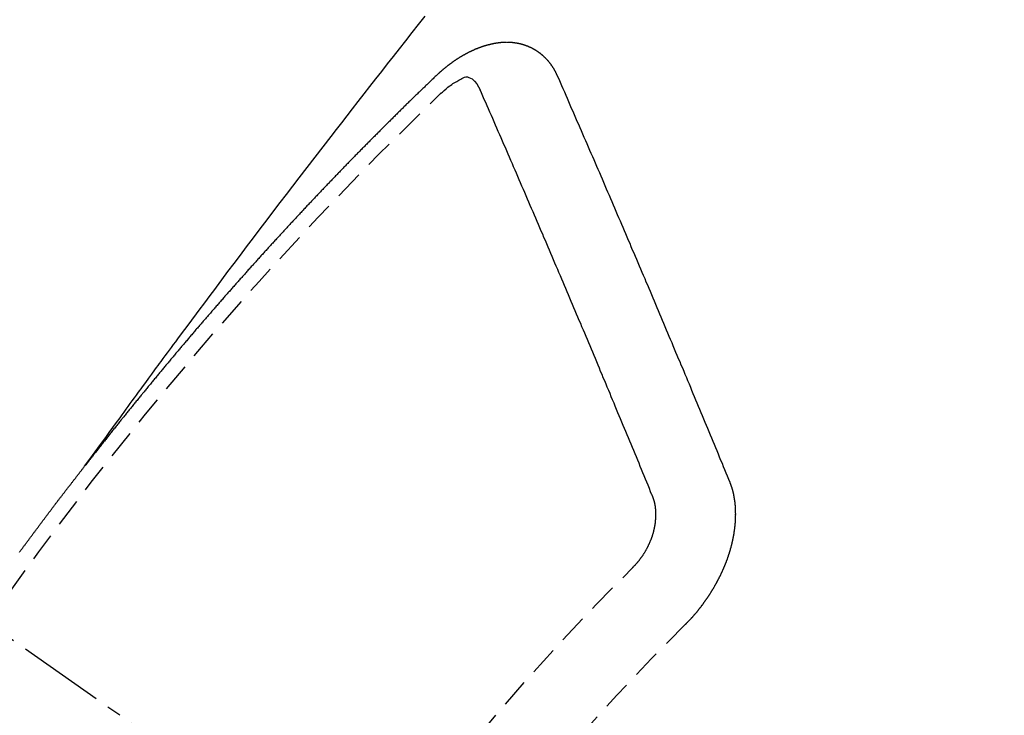
# Model space of a CAD drawing. Units: millimetres. Extents: x -109 to 26472, y -120 to 8847.
# Drawn here: x 1759 to 1767, y 7337 to 7343 of the extents above; entities that cross this region are included whole.
import ezdxf

# ---------------------------------------------------------------- set-up
doc = ezdxf.new("R2010")
doc.units = ezdxf.units.MM
doc.linetypes.add('CENTER2', pattern=[1.125, 0.75, -0.125, 0.125, -0.125])
doc.linetypes.add('HIDDEN', pattern=[0.375, 0.25, -0.125])
doc.layers.add('150-機器', color=8, linetype='Continuous')

# ---------------------------------------------------------------- blocks, each defined once
blk = doc.blocks.new('F402_H')
at = {"layer": '150-機器', "color": 13, "linetype": 'CENTER2'}
blk.add_line((0, 0), (-244.018, -170.8633), dxfattribs=at)
at = {"layer": '150-機器', "color": 13, "linetype": 'HIDDEN'}
for points in [[(-218.9206, -151.3426), (-218.9663, -151.28), (-219.012, -151.2173), (-219.0577, -151.1546), (-219.1035, -151.092), (-219.1346, -151.0493), (-219.1658, -151.0066), (-219.1969, -150.9638), (-219.228, -150.9211), (-219.2459, -150.8965), (-219.2637, -150.8718), (-219.2816, -150.8472), (-219.2994, -150.8225), (-219.3171, -150.7981), (-219.3348, -150.7737), (-219.3525, -150.7492), (-219.3703, -150.7248), (-219.3837, -150.7065), (-219.3971, -150.6882), (-219.4105, -150.6699), (-219.424, -150.6516), (-219.451, -150.6148), (-219.478, -150.578), (-219.505, -150.5412), (-219.5319, -150.5044), (-219.5453, -150.4861), (-219.5588, -150.4678), (-219.5722, -150.4495), (-219.5856, -150.4312), (-219.6035, -150.4069), (-219.6214, -150.3826), (-219.6393, -150.3583), (-219.6573, -150.3341), (-219.6755, -150.3097), (-219.6938, -150.2854), (-219.7121, -150.261), (-219.7303, -150.2367), (-219.771, -150.182), (-219.8113, -150.1272), (-219.8517, -150.0724), (-219.8922, -150.0177), (-219.9239, -149.9753), (-219.9557, -149.9331), (-219.9875, -149.8908), (-220.0192, -149.8485), (-220.0424, -149.8172), (-220.0656, -149.7859), (-220.0887, -149.7546), (-220.1119, -149.7234), (-220.1655, -149.6516), (-220.2194, -149.5801), (-220.2736, -149.5088), (-220.3277, -149.4374), (-220.3871, -149.3591), (-220.4465, -149.2807), (-220.5059, -149.2024), (-220.5654, -149.1241), (-220.6203, -149.0521), (-220.6752, -148.9801), (-220.7303, -148.9081), (-220.7853, -148.8361), (-220.8542, -148.7462), (-220.9231, -148.6562), (-220.9921, -148.5664), (-221.0613, -148.4767), (-221.1075, -148.4171), (-221.1538, -148.3575), (-221.2001, -148.298), (-221.2464, -148.2385), (-221.2973, -148.1731), (-221.3482, -148.1077), (-221.3992, -148.0423), (-221.4502, -147.977), (-221.5012, -147.9117), (-221.5524, -147.8464), (-221.6035, -147.7812), (-221.6548, -147.7161), (-221.7106, -147.6453), (-221.7666, -147.5746), (-221.8225, -147.5039), (-221.8785, -147.4332)], [(-223.0298, -147.952), (-223.0287, -147.95), (-223.0277, -147.9481), (-223.0266, -147.9461), (-223.0261, -147.9433), (-223.0243, -147.9408), (-223.0232, -147.9388), (-223.0221, -147.9369), (-223.0211, -147.9349), (-223.0206, -147.9321), (-223.0195, -147.9302), (-223.0185, -147.9282), (-223.0166, -147.9257), (-223.0155, -147.9237), (-223.0144, -147.9218), (-223.014, -147.919), (-223.0129, -147.917), (-223.0118, -147.9151), (-223.01, -147.9125), (-223.0089, -147.9106), (-223.0078, -147.9086), (-223.0068, -147.9066), (-223.0057, -147.9047), (-223.0046, -147.9027), (-223.0028, -147.9002), (-223.0023, -147.8974), (-223.0012, -147.8954), (-223.0002, -147.8935), (-222.9991, -147.8915), (-222.9972, -147.889), (-222.9962, -147.887), (-222.9951, -147.8851), (-222.994, -147.8831), (-222.9924, -147.882), (-222.9913, -147.88), (-222.9895, -147.8775), (-222.9884, -147.8755), (-222.9873, -147.8735), (-222.9863, -147.8716), (-222.9844, -147.869), (-222.9833, -147.8671), (-222.9817, -147.8659), (-222.9806, -147.864), (-222.9796, -147.862), (-222.9777, -147.8595), (-222.9766, -147.8575), (-222.975, -147.8564), (-222.9739, -147.8544), (-222.9729, -147.8525), (-222.971, -147.8499), (-222.9694, -147.8488), (-222.9683, -147.8468), (-222.9672, -147.8449), (-222.9654, -147.8423), (-222.9637, -147.8412), (-222.9627, -147.8392), (-222.9616, -147.8373), (-222.9591, -147.8355), (-222.9581, -147.8336), (-222.9565, -147.8324), (-222.9554, -147.8305), (-222.9535, -147.8279), (-222.9519, -147.8268), (-222.9508, -147.8248), (-222.9492, -147.8237), (-222.9473, -147.8212), (-222.9462, -147.8192), (-222.9446, -147.8181), (-222.9435, -147.8161), (-222.9411, -147.8144), (-222.94, -147.8124), (-222.9384, -147.8113), (-222.9373, -147.8093), (-222.9349, -147.8076), (-222.9338, -147.8056), (-222.9322, -147.8045), (-222.9306, -147.8033), (-222.9287, -147.8008), (-222.927, -147.7997), (-222.926, -147.7977), (-222.9243, -147.7966), (-222.9225, -147.794), (-222.9208, -147.7929), (-222.9192, -147.7917), (-222.9181, -147.7898), (-222.9157, -147.7881), (-222.9141, -147.7869), (-222.913, -147.785), (-222.9114, -147.7838), (-222.9089, -147.7821), (-222.9078, -147.7801), (-222.9062, -147.779), (-222.9046, -147.7779), (-222.9021, -147.7761), (-222.9011, -147.7742), (-222.8994, -147.773), (-222.8978, -147.7719), (-222.8953, -147.7702), (-222.8943, -147.7682), (-222.8926, -147.7671), (-222.891, -147.7659), (-222.8886, -147.7642), (-222.8869, -147.7631), (-222.8853, -147.7619), (-222.8842, -147.76), (-222.8818, -147.7582), (-222.8801, -147.7571), (-222.8785, -147.7559), (-222.8769, -147.7548), (-222.8744, -147.7531), (-222.8728, -147.7519), (-222.8712, -147.7508), (-222.8687, -147.7491), (-222.8671, -147.7479), (-222.8654, -147.7468), (-222.8638, -147.7457), (-222.8614, -147.7439), (-222.8597, -147.7428), (-222.8581, -147.7416), (-222.8565, -147.7405), (-222.854, -147.7388), (-222.8524, -147.7376), (-222.8507, -147.7365), (-222.8491, -147.7354), (-222.8467, -147.7336), (-222.845, -147.7325), (-222.8434, -147.7314), (-222.8417, -147.7302), (-222.8387, -147.7293), (-222.8371, -147.7282), (-222.8355, -147.727), (-222.8338, -147.7259), (-222.8314, -147.7242), (-222.8297, -147.723), (-222.8275, -147.7227), (-222.8259, -147.7215), (-222.8234, -147.7198), (-222.8218, -147.7187), (-222.8202, -147.7175), (-222.818, -147.7172), (-222.8155, -147.7155), (-222.8139, -147.7144), (-222.8123, -147.7132), (-222.81, -147.7129), (-222.8076, -147.7112), (-222.806, -147.71), (-222.8038, -147.7097), (-222.8021, -147.7085), (-222.7997, -147.7068), (-222.7975, -147.7065), (-222.7958, -147.7054), (-222.7936, -147.705), (-222.7912, -147.7033), (-222.7895, -147.7022), (-222.7873, -147.7018), (-222.7857, -147.7007), (-222.7835, -147.7004), (-222.781, -147.6987), (-222.7788, -147.6983), (-222.7772, -147.6972), (-222.7756, -147.696), (-222.7725, -147.6951), (-222.7709, -147.694), (-222.7687, -147.6937), (-222.7671, -147.6925), (-222.7649, -147.6922), (-222.7618, -147.6913), (-222.7602, -147.6902), (-222.758, -147.6898), (-222.7564, -147.6887), (-222.7533, -147.6878), (-222.7517, -147.6866), (-222.7495, -147.6863), (-222.7473, -147.686), (-222.7457, -147.6848), (-222.7426, -147.6839), (-222.7404, -147.6836), (-222.7388, -147.6825), (-222.7366, -147.6821), (-222.7344, -147.6818), (-222.7319, -147.6801), (-222.7297, -147.6798), (-222.7275, -147.6795), (-222.7253, -147.6791), (-222.7237, -147.678), (-222.7215, -147.6777), (-222.7185, -147.6768), (-222.7163, -147.6764), (-222.7146, -147.6753), (-222.7124, -147.675), (-222.7102, -147.6746), (-222.7072, -147.6737), (-222.705, -147.6734), (-222.7028, -147.6731), (-222.7011, -147.6719), (-222.6989, -147.6716), (-222.6967, -147.6713), (-222.6937, -147.6704), (-222.6915, -147.6701), (-222.6893, -147.6697), (-222.6871, -147.6694), (-222.6849, -147.6691), (-222.6827, -147.6687), (-222.6805, -147.6684), (-222.6774, -147.6675), (-222.6752, -147.6672), (-222.673, -147.6669), (-222.6708, -147.6665), (-222.6686, -147.6662), (-222.6664, -147.6659), (-222.6642, -147.6656), (-222.662, -147.6652), (-222.659, -147.6643), (-222.6568, -147.664), (-222.6546, -147.6637), (-222.6524, -147.6633), (-222.6502, -147.663), (-222.648, -147.6627), (-222.6452, -147.6632), (-222.643, -147.6629), (-222.6408, -147.6625), (-222.6386, -147.6622), (-222.6355, -147.6613), (-222.6333, -147.661), (-222.6305, -147.6615), (-222.6283, -147.6611), (-222.6261, -147.6608), (-222.6239, -147.6605), (-222.6212, -147.661), (-222.6189, -147.6606), (-222.6167, -147.6603), (-222.6145, -147.66), (-222.6118, -147.6605), (-222.6095, -147.6602), (-222.6073, -147.6598), (-222.6046, -147.6603), (-222.6024, -147.66), (-222.6002, -147.6597), (-222.5966, -147.6596), (-222.5944, -147.6593), (-222.5916, -147.6597), (-222.5894, -147.6594), (-222.5872, -147.6591), (-222.5844, -147.6596), (-222.5822, -147.6593), (-222.5794, -147.6597), (-222.5772, -147.6594), (-222.5744, -147.6599), (-222.5722, -147.6596), (-222.5694, -147.6601), (-222.5672, -147.6597), (-222.5644, -147.6602), (-222.5622, -147.6599), (-222.5595, -147.6604), (-222.5573, -147.6601), (-222.5553, -147.6611), (-222.5531, -147.6608), (-222.5503, -147.6613), (-222.5481, -147.661), (-222.5453, -147.6615), (-222.5425, -147.6619), (-222.5403, -147.6616), (-222.5376, -147.6621), (-222.5348, -147.6626), (-222.5326, -147.6623), (-222.5298, -147.6628), (-222.527, -147.6632), (-222.5248, -147.6629), (-222.522, -147.6634), (-222.5193, -147.6639), (-222.5171, -147.6636), (-222.5151, -147.6646), (-222.5123, -147.6651), (-222.5095, -147.6656), (-222.5073, -147.6653), (-222.5046, -147.6658), (-222.5018, -147.6663), (-222.499, -147.6668), (-222.4968, -147.6664), (-222.4948, -147.6675), (-222.4921, -147.668), (-222.4893, -147.6685), (-222.4865, -147.669), (-222.4837, -147.6694), (-222.4815, -147.6691), (-222.4787, -147.6696), (-222.4768, -147.6707), (-222.474, -147.6712), (-222.4712, -147.6717), (-222.4684, -147.6721), (-222.4657, -147.6726), (-222.4629, -147.6731), (-222.4609, -147.6742), (-222.4581, -147.6747), (-222.4554, -147.6752), (-222.4526, -147.6757), (-222.4498, -147.6761), (-222.4478, -147.6772), (-222.4451, -147.6777), (-222.4423, -147.6782), (-222.4395, -147.6787), (-222.4376, -147.6797), (-222.4348, -147.6802), (-222.432, -147.6807), (-222.4292, -147.6812), (-222.4273, -147.6823), (-222.4245, -147.6828), (-222.4217, -147.6832), (-222.4189, -147.6837), (-222.417, -147.6848), (-222.4142, -147.6853), (-222.4114, -147.6858), (-222.4094, -147.6868), (-222.4061, -147.6881), (-222.4033, -147.6886), (-222.4005, -147.6891), (-222.3986, -147.6902), (-222.3958, -147.6907), (-222.393, -147.6912), (-222.3905, -147.693), (-222.3877, -147.6935), (-222.3849, -147.694), (-222.383, -147.6951), (-222.3802, -147.6956), (-222.3768, -147.6969), (-222.3749, -147.6979), (-222.3721, -147.6984), (-222.3693, -147.6989), (-222.3668, -147.7008), (-222.364, -147.7013), (-222.3621, -147.7024), (-222.3593, -147.7028), (-222.3559, -147.7042), (-222.354, -147.7052), (-222.3512, -147.7057), (-222.3487, -147.7076), (-222.3459, -147.7081), (-222.3431, -147.7086), (-222.3406, -147.7104), (-222.3378, -147.7109), (-222.3358, -147.712), (-222.3325, -147.7133), (-222.3305, -147.7144), (-222.3277, -147.7149), (-222.3244, -147.7162), (-222.3224, -147.7172), (-222.3191, -147.7185), (-222.3171, -147.7196), (-222.3143, -147.7201), (-222.3118, -147.722), (-222.309, -147.7225), (-222.3065, -147.7243), (-222.3037, -147.7248), (-222.3012, -147.7267), (-222.2984, -147.7272), (-222.2959, -147.7291), (-222.2931, -147.7296), (-222.2906, -147.7314), (-222.2878, -147.7319), (-222.2852, -147.7338), (-222.2833, -147.7349), (-222.2799, -147.7362), (-222.278, -147.7372), (-222.2746, -147.7385), (-222.2727, -147.7396), (-222.2693, -147.7409), (-222.2674, -147.742), (-222.264, -147.7433), (-222.2615, -147.7452), (-222.2595, -147.7462), (-222.2562, -147.7475), (-222.2542, -147.7486), (-222.2508, -147.7499), (-222.2489, -147.751), (-222.2464, -147.7528), (-222.243, -147.7541), (-222.241, -147.7552), (-222.2385, -147.7571), (-222.2352, -147.7584), (-222.2332, -147.7595), (-222.2307, -147.7613), (-222.2273, -147.7626), (-222.2254, -147.7637), (-222.2228, -147.7656), (-222.2195, -147.7669), (-222.2175, -147.768), (-222.215, -147.7698), (-222.2116, -147.7711), (-222.2097, -147.7722), (-222.2071, -147.7741), (-222.2046, -147.776), (-222.2012, -147.7773), (-222.1993, -147.7783), (-222.1968, -147.7802), (-222.1934, -147.7815), (-222.1909, -147.7834), (-222.1889, -147.7845), (-222.1864, -147.7863), (-222.1838, -147.7882), (-222.1805, -147.7895), (-222.178, -147.7914), (-222.176, -147.7925), (-222.1735, -147.7943), (-222.1701, -147.7956), (-222.1676, -147.7975), (-222.165, -147.7994), (-222.1631, -147.8005), (-222.1606, -147.8023), (-222.158, -147.8042), (-222.1547, -147.8055), (-222.1521, -147.8074), (-222.1496, -147.8093), (-222.1471, -147.8112), (-222.1451, -147.8122), (-222.1426, -147.8141), (-222.14, -147.816), (-222.1367, -147.8173), (-222.1342, -147.8192), (-222.1316, -147.821), (-222.1291, -147.8229), (-222.1266, -147.8248), (-222.124, -147.8267), (-222.1215, -147.8286), (-222.1195, -147.8296), (-222.117, -147.8315), (-222.1145, -147.8334), (-222.1119, -147.8353), (-222.1094, -147.8371), (-222.1069, -147.839), (-222.1043, -147.8409), (-222.1018, -147.8428), (-222.0993, -147.8447), (-222.0959, -147.846), (-222.0934, -147.8478), (-222.0909, -147.8497), (-222.0891, -147.8522), (-222.0866, -147.8541), (-222.0841, -147.8559), (-222.0815, -147.8578), (-222.079, -147.8597), (-222.0765, -147.8616), (-222.0739, -147.8634), (-222.0714, -147.8653), (-222.0689, -147.8672), (-222.0663, -147.8691), (-222.0638, -147.871), (-222.0607, -147.8737), (-222.0582, -147.8755), (-222.0556, -147.8774), (-222.0539, -147.8799), (-222.0514, -147.8817), (-222.0488, -147.8836), (-222.0463, -147.8855), (-222.0438, -147.8874), (-222.0412, -147.8893), (-222.0395, -147.8917), (-222.0364, -147.8944), (-222.0339, -147.8963), (-222.0314, -147.8982), (-222.0288, -147.9), (-222.0271, -147.9025), (-222.0246, -147.9044), (-222.022, -147.9063), (-222.0189, -147.9089), (-222.0172, -147.9114), (-222.0147, -147.9133), (-222.0122, -147.9152), (-222.0096, -147.917), (-222.0079, -147.9195), (-222.0048, -147.9222), (-222.0023, -147.9241), (-221.9997, -147.9259), (-221.998, -147.9284), (-221.9955, -147.9303), (-221.9924, -147.933), (-221.9898, -147.9348), (-221.9881, -147.9373), (-221.9856, -147.9392), (-221.9831, -147.9411), (-221.9814, -147.9435)], [(-224.5278, -151.4847), (-224.5165, -151.4573), (-224.5053, -151.4299), (-224.494, -151.4026), (-224.4827, -151.3752), (-224.472, -151.347), (-224.4608, -151.3196), (-224.4487, -151.2917), (-224.4374, -151.2643), (-224.4261, -151.2369), (-224.4148, -151.2096), (-224.4036, -151.1822), (-224.3915, -151.1542), (-224.3802, -151.1269), (-224.3689, -151.0995), (-224.3577, -151.0721), (-224.3464, -151.0448), (-224.3349, -151.016), (-224.3236, -150.9886), (-224.3123, -150.9612), (-224.3003, -150.9333), (-224.289, -150.9059), (-224.2777, -150.8786), (-224.2656, -150.8506), (-224.2543, -150.8232), (-224.2431, -150.7959), (-224.231, -150.7679), (-224.2197, -150.7405), (-224.2084, -150.7132), (-224.1964, -150.6852), (-224.1857, -150.657), (-224.1744, -150.6297), (-224.1623, -150.6017), (-224.151, -150.5743), (-224.1389, -150.5464), (-224.1277, -150.519), (-224.1164, -150.4917), (-224.1043, -150.4637), (-224.093, -150.4363), (-224.0809, -150.4084), (-224.0697, -150.381), (-224.0576, -150.3531), (-224.0463, -150.3257), (-224.0348, -150.2969), (-224.0235, -150.2696), (-224.0114, -150.2416), (-224.0002, -150.2142), (-223.9881, -150.1863), (-223.9768, -150.1589), (-223.9647, -150.131), (-223.9534, -150.1036), (-223.9414, -150.0757), (-223.9293, -150.0477), (-223.918, -150.0203), (-223.9059, -149.9924), (-223.8946, -149.965), (-223.8825, -149.9371), (-223.8705, -149.9091), (-223.8598, -149.8809), (-223.8477, -149.853), (-223.8356, -149.8251), (-223.8243, -149.7977), (-223.8122, -149.7697), (-223.8001, -149.7418), (-223.7889, -149.7144), (-223.7768, -149.6865), (-223.7647, -149.6585), (-223.7534, -149.6312), (-223.7413, -149.6032), (-223.7292, -149.5753), (-223.7171, -149.5473), (-223.7059, -149.5199), (-223.6938, -149.492), (-223.6817, -149.4641), (-223.6696, -149.4361), (-223.6589, -149.4079), (-223.6468, -149.38), (-223.6347, -149.352), (-223.6226, -149.3241), (-223.6106, -149.2961), (-223.5985, -149.2682), (-223.5872, -149.2408), (-223.5751, -149.2129), (-223.563, -149.1849), (-223.5509, -149.157), (-223.5388, -149.129), (-223.5267, -149.1011), (-223.5147, -149.0731), (-223.5026, -149.0452), (-223.4913, -149.0178), (-223.4792, -148.9899), (-223.4671, -148.9619), (-223.455, -148.934), (-223.4429, -148.906), (-223.4314, -148.8773), (-223.4193, -148.8493), (-223.4072, -148.8214), (-223.3952, -148.7934), (-223.3831, -148.7655), (-223.371, -148.7376), (-223.3589, -148.7096), (-223.3468, -148.6817), (-223.3347, -148.6537), (-223.3226, -148.6258), (-223.3105, -148.5978), (-223.2985, -148.5699), (-223.2864, -148.5419), (-223.2743, -148.514), (-223.2614, -148.4855), (-223.2493, -148.4575), (-223.2372, -148.4296), (-223.2251, -148.4016), (-223.213, -148.3737), (-223.2009, -148.3458), (-223.1888, -148.3178), (-223.1767, -148.2899), (-223.1638, -148.2613), (-223.1518, -148.2334), (-223.1402, -148.2046), (-223.1281, -148.1767), (-223.1161, -148.1487), (-223.104, -148.1208), (-223.0911, -148.0923), (-223.079, -148.0643), (-223.0669, -148.0364), (-223.0548, -148.0084), (-223.0419, -147.9799), (-223.0298, -147.952)], [(-222.0123, -148.105), (-222.0284, -148.0909), (-222.0446, -148.077), (-222.0609, -148.0632), (-222.0774, -148.0497), (-222.088, -148.0414), (-222.0986, -148.0333), (-222.1095, -148.0254), (-222.1205, -148.0178), (-222.1367, -148.0077), (-222.1533, -147.9984), (-222.1703, -147.9893), (-222.1875, -147.9795), (-222.1984, -147.9729), (-222.2093, -147.9668), (-222.2205, -147.9621), (-222.2319, -147.9595), (-222.2458, -147.9599), (-222.2598, -147.9636), (-222.2733, -147.9699), (-222.286, -147.9779), (-222.3083, -147.9974), (-222.3265, -148.0201), (-222.342, -148.0449), (-222.3561, -148.0708)], [(-221.9814, -147.9435), (-221.974, -147.9505), (-221.9672, -147.9567), (-221.9604, -147.9629), (-221.9536, -147.9692), (-221.9477, -147.9759), (-221.9403, -147.983), (-221.9335, -147.9892), (-221.9268, -147.9954), (-221.92, -148.0016), (-221.9132, -148.0078), (-221.9067, -148.0154), (-221.8999, -148.0216), (-221.8931, -148.0278), (-221.8863, -148.034), (-221.8795, -148.0402), (-221.873, -148.0478), (-221.8662, -148.054), (-221.8594, -148.0602), (-221.8526, -148.0665), (-221.8453, -148.0735), (-221.8393, -148.0803), (-221.8325, -148.0865), (-221.8258, -148.0927), (-221.819, -148.0989), (-221.8124, -148.1065), (-221.8057, -148.1127), (-221.7989, -148.1189), (-221.7921, -148.1251), (-221.7847, -148.1321), (-221.7788, -148.1389), (-221.772, -148.1451), (-221.7652, -148.1513), (-221.7584, -148.1575), (-221.7519, -148.1651), (-221.7451, -148.1714), (-221.7383, -148.1776), (-221.7315, -148.1838), (-221.725, -148.1914), (-221.7182, -148.1976), (-221.7114, -148.2038), (-221.7055, -148.2106), (-221.6981, -148.2176), (-221.6913, -148.2238), (-221.6846, -148.23), (-221.6786, -148.2368), (-221.6712, -148.2438), (-221.6645, -148.25), (-221.6585, -148.2568), (-221.6511, -148.2638), (-221.6443, -148.27), (-221.6376, -148.2762), (-221.6316, -148.283), (-221.6242, -148.2901), (-221.6175, -148.2963), (-221.6115, -148.303), (-221.6047, -148.3093), (-221.5974, -148.3163), (-221.5914, -148.3231), (-221.5846, -148.3293), (-221.5773, -148.3363), (-221.5713, -148.3431), (-221.5645, -148.3493), (-221.5577, -148.3555), (-221.5512, -148.3631), (-221.5444, -148.3693), (-221.5376, -148.3755), (-221.5311, -148.3831), (-221.5243, -148.3893), (-221.5175, -148.3955), (-221.5116, -148.4023), (-221.5042, -148.4093), (-221.4974, -148.4155), (-221.4915, -148.4223), (-221.4841, -148.4293), (-221.4781, -148.4361), (-221.4714, -148.4423), (-221.464, -148.4494), (-221.458, -148.4561), (-221.4512, -148.4623), (-221.4445, -148.4686), (-221.4379, -148.4762), (-221.4311, -148.4824), (-221.4252, -148.4891), (-221.4178, -148.4962), (-221.411, -148.5024), (-221.4051, -148.5092), (-221.3977, -148.5162), (-221.3918, -148.523), (-221.385, -148.5292), (-221.3776, -148.5362), (-221.3717, -148.543), (-221.3649, -148.5492), (-221.3583, -148.5568), (-221.3516, -148.563), (-221.3456, -148.5698), (-221.3382, -148.5768), (-221.3315, -148.583), (-221.3255, -148.5898), (-221.3181, -148.5968), (-221.3122, -148.6036), (-221.3054, -148.6098), (-221.2988, -148.6174), (-221.2921, -148.6236), (-221.2853, -148.6298), (-221.2787, -148.6374), (-221.272, -148.6436), (-221.266, -148.6504), (-221.2586, -148.6574), (-221.2527, -148.6642), (-221.2459, -148.6704), (-221.2394, -148.678), (-221.2326, -148.6842), (-221.226, -148.6918), (-221.2193, -148.698), (-221.2133, -148.7048), (-221.2059, -148.7118), (-221.2, -148.7186), (-221.1932, -148.7248), (-221.1866, -148.7324), (-221.1799, -148.7386), (-221.1739, -148.7454), (-221.1665, -148.7524), (-221.1606, -148.7592), (-221.1532, -148.7663), (-221.1473, -148.773), (-221.1405, -148.7792), (-221.1339, -148.7868), (-221.1272, -148.7931), (-221.1212, -148.7998), (-221.1138, -148.8069), (-221.1079, -148.8136), (-221.1005, -148.8207), (-221.0946, -148.8274), (-221.0878, -148.8337), (-221.0812, -148.8413), (-221.0744, -148.8475), (-221.0679, -148.8551), (-221.0611, -148.8613), (-221.0552, -148.868), (-221.0486, -148.8756), (-221.0418, -148.8819), (-221.0353, -148.8895), (-221.0285, -148.8957), (-221.0226, -148.9024), (-221.0152, -148.9095), (-221.0092, -148.9162), (-221.0019, -148.9233), (-220.9959, -148.9301), (-220.99, -148.9368), (-220.9826, -148.9439), (-220.9766, -148.9506), (-220.9693, -148.9577), (-220.9633, -148.9644), (-220.9573, -148.9712), (-220.95, -148.9783), (-220.944, -148.985), (-220.9367, -148.9921), (-220.9307, -148.9988), (-220.9247, -149.0056), (-220.9174, -149.0126), (-220.9114, -149.0194), (-220.9041, -149.0265), (-220.8981, -149.0332), (-220.8916, -149.0408), (-220.8848, -149.047), (-220.8788, -149.0538), (-220.8715, -149.0608), (-220.8655, -149.0676), (-220.859, -149.0752), (-220.8522, -149.0814), (-220.8456, -149.089), (-220.8397, -149.0958), (-220.8329, -149.102), (-220.8263, -149.1096), (-220.8204, -149.1164), (-220.813, -149.1234), (-220.8071, -149.1302), (-220.8005, -149.1378), (-220.7937, -149.144), (-220.7872, -149.1516), (-220.7812, -149.1584), (-220.7745, -149.1646), (-220.7679, -149.1722), (-220.762, -149.179), (-220.7546, -149.186), (-220.7486, -149.1928), (-220.7421, -149.2004), (-220.7353, -149.2066), (-220.7288, -149.2142), (-220.7228, -149.221), (-220.7155, -149.228), (-220.7095, -149.2348), (-220.7035, -149.2416), (-220.6962, -149.2486), (-220.6902, -149.2554), (-220.6837, -149.263), (-220.6777, -149.2697), (-220.6703, -149.2768), (-220.6644, -149.2836), (-220.6578, -149.2911), (-220.6511, -149.2974), (-220.6445, -149.305), (-220.6386, -149.3117), (-220.632, -149.3193), (-220.6252, -149.3255), (-220.6187, -149.3331), (-220.6127, -149.3399), (-220.6068, -149.3467), (-220.5994, -149.3537), (-220.5935, -149.3605), (-220.5869, -149.3681), (-220.5809, -149.3749), (-220.5736, -149.3819), (-220.5676, -149.3887), (-220.5611, -149.3963), (-220.5551, -149.4031), (-220.5478, -149.4101), (-220.5418, -149.4169), (-220.5353, -149.4245), (-220.5293, -149.4313), (-220.5219, -149.4383), (-220.516, -149.4451), (-220.5094, -149.4527), (-220.5035, -149.4594), (-220.4969, -149.467), (-220.4902, -149.4732), (-220.4836, -149.4808), (-220.4777, -149.4876), (-220.4711, -149.4952), (-220.4652, -149.502), (-220.4578, -149.509), (-220.4518, -149.5158), (-220.4453, -149.5234), (-220.4393, -149.5302), (-220.4328, -149.5378), (-220.426, -149.544), (-220.4195, -149.5516), (-220.4135, -149.5584), (-220.407, -149.566), (-220.401, -149.5728), (-220.3945, -149.5804), (-220.3877, -149.5866), (-220.3811, -149.5942), (-220.3752, -149.6009), (-220.3686, -149.6085), (-220.3627, -149.6153), (-220.3561, -149.6229), (-220.3488, -149.6299), (-220.3428, -149.6367), (-220.3363, -149.6443), (-220.3303, -149.6511), (-220.3238, -149.6587), (-220.3178, -149.6655), (-220.3113, -149.6731), (-220.3053, -149.6799), (-220.298, -149.6869), (-220.292, -149.6937), (-220.2855, -149.7013), (-220.2795, -149.708), (-220.273, -149.7156), (-220.267, -149.7224), (-220.2604, -149.73), (-220.2545, -149.7368), (-220.2479, -149.7444), (-220.2406, -149.7514), (-220.2346, -149.7582), (-220.2281, -149.7658), (-220.2221, -149.7726), (-220.2156, -149.7802), (-220.2096, -149.787), (-220.2031, -149.7946), (-220.1971, -149.8013), (-220.1906, -149.8089), (-220.1846, -149.8157), (-220.1781, -149.8233), (-220.1715, -149.8309), (-220.1648, -149.8371), (-220.1582, -149.8447), (-220.1523, -149.8515), (-220.1457, -149.8591), (-220.1397, -149.8659), (-220.1332, -149.8735), (-220.1272, -149.8803), (-220.1207, -149.8879), (-220.1142, -149.8955), (-220.1082, -149.9022), (-220.1017, -149.9098), (-220.0957, -149.9166), (-220.0892, -149.9242), (-220.0832, -149.931), (-220.0767, -149.9386), (-220.0707, -149.9454), (-220.0642, -149.953), (-220.0576, -149.9606), (-220.0517, -149.9673), (-220.0451, -149.9749), (-220.0392, -149.9817), (-220.0326, -149.9893), (-220.0266, -149.9961), (-220.0201, -150.0037), (-220.0136, -150.0113), (-220.0076, -150.0181), (-220.0011, -150.0257), (-219.9951, -150.0325), (-219.9886, -150.0401), (-219.9826, -150.0468), (-219.9761, -150.0544), (-219.9695, -150.062), (-219.9636, -150.0688), (-219.957, -150.0764), (-219.9511, -150.0832), (-219.9445, -150.0908), (-219.9386, -150.0976), (-219.932, -150.1052), (-219.9255, -150.1128), (-219.9195, -150.1195), (-219.913, -150.1271), (-219.907, -150.1339), (-219.9005, -150.1415), (-219.8939, -150.1491), (-219.888, -150.1559), (-219.8822, -150.1641), (-219.8763, -150.1709), (-219.8697, -150.1785), (-219.8632, -150.186), (-219.8572, -150.1928), (-219.8507, -150.2004), (-219.8447, -150.2072), (-219.8382, -150.2148), (-219.8317, -150.2224), (-219.8257, -150.2292), (-219.8192, -150.2368), (-219.8132, -150.2436), (-219.8075, -150.2517), (-219.8009, -150.2593), (-219.795, -150.2661), (-219.7884, -150.2737), (-219.7825, -150.2805), (-219.7759, -150.2881), (-219.7694, -150.2957), (-219.7634, -150.3025), (-219.7569, -150.3101), (-219.7517, -150.3174), (-219.7452, -150.325), (-219.7387, -150.3326), (-219.7327, -150.3394), (-219.7262, -150.347), (-219.7202, -150.3538), (-219.7137, -150.3614), (-219.7079, -150.3695), (-219.702, -150.3763), (-219.6954, -150.3839), (-219.6889, -150.3915), (-219.6829, -150.3983), (-219.6764, -150.4059), (-219.6704, -150.4127), (-219.6647, -150.4208), (-219.6582, -150.4284), (-219.6522, -150.4352), (-219.6457, -150.4428), (-219.6397, -150.4496), (-219.6332, -150.4572), (-219.6274, -150.4654), (-219.6215, -150.4722), (-219.6149, -150.4797), (-219.6084, -150.4873), (-219.6024, -150.4941), (-219.5967, -150.5023), (-219.5908, -150.5091), (-219.5842, -150.5167), (-219.5777, -150.5243), (-219.5717, -150.5311), (-219.566, -150.5392), (-219.5595, -150.5468), (-219.5535, -150.5536), (-219.547, -150.5612), (-219.5412, -150.5694), (-219.5353, -150.5762), (-219.5287, -150.5837), (-219.5228, -150.5905), (-219.5162, -150.5981), (-219.5105, -150.6063), (-219.5045, -150.6131), (-219.498, -150.6207), (-219.4915, -150.6283), (-219.4863, -150.6356), (-219.4798, -150.6432), (-219.4732, -150.6508), (-219.4673, -150.6576), (-219.4616, -150.6658), (-219.4556, -150.6726), (-219.4491, -150.6802), (-219.4425, -150.6877), (-219.4374, -150.6951), (-219.4308, -150.7027), (-219.4243, -150.7103), (-219.4191, -150.7177), (-219.4126, -150.7252), (-219.4061, -150.7328), (-219.4001, -150.7396), (-219.3944, -150.7478), (-219.3878, -150.7554), (-219.3819, -150.7622), (-219.3762, -150.7703), (-219.3696, -150.7779), (-219.3637, -150.7847), (-219.3571, -150.7923), (-219.352, -150.7997), (-219.3454, -150.8073), (-219.3389, -150.8149), (-219.3337, -150.8222), (-219.3272, -150.8298), (-219.3207, -150.8374), (-219.3155, -150.8448), (-219.309, -150.8524), (-219.3024, -150.86), (-219.2973, -150.8673), (-219.2908, -150.8749), (-219.2842, -150.8825), (-219.2791, -150.8899), (-219.2725, -150.8975), (-219.266, -150.9051), (-219.2608, -150.9124), (-219.2543, -150.92), (-219.2478, -150.9276), (-219.2426, -150.935), (-219.2361, -150.9426), (-219.2304, -150.9507), (-219.2244, -150.9575), (-219.2179, -150.9651), (-219.2121, -150.9733), (-219.2062, -150.9801), (-219.1996, -150.9877), (-219.1939, -150.9958), (-219.188, -151.0026), (-219.1822, -151.0108), (-219.1757, -151.0184), (-219.1697, -151.0252), (-219.164, -151.0333), (-219.1575, -151.0409), (-219.1523, -151.0483), (-219.1458, -151.0559), (-219.1401, -151.064), (-219.1341, -151.0708), (-219.1276, -151.0784), (-219.1218, -151.0866), (-219.1159, -151.0934), (-219.1102, -151.1015), (-219.1036, -151.1091), (-219.0979, -151.1173), (-219.0919, -151.1241), (-219.0854, -151.1317), (-219.0797, -151.1399), (-219.0737, -151.1466), (-219.068, -151.1548), (-219.0615, -151.1624), (-219.0563, -151.1698), (-219.0498, -151.1774), (-219.044, -151.1855), (-219.0381, -151.1923), (-219.0324, -151.2005), (-219.0258, -151.2081), (-219.0207, -151.2154), (-219.0141, -151.223), (-219.0076, -151.2306), (-219.0024, -151.238), (-218.9959, -151.2456), (-218.9902, -151.2537), (-218.9837, -151.2613), (-218.9785, -151.2687), (-218.972, -151.2763), (-218.9662, -151.2845), (-218.9603, -151.2912), (-218.9546, -151.2994), (-218.948, -151.307), (-218.9429, -151.3144), (-218.9363, -151.322), (-218.9306, -151.3301), (-218.9246, -151.3369)], [(-223.8491, -151.5915), (-223.8379, -151.5641), (-223.8272, -151.5359), (-223.8159, -151.5085), (-223.8046, -151.4812), (-223.7934, -151.4538), (-223.7821, -151.4264), (-223.7708, -151.399), (-223.7595, -151.3717), (-223.7483, -151.3443), (-223.737, -151.3169), (-223.7257, -151.2895), (-223.7136, -151.2616), (-223.7024, -151.2342), (-223.6911, -151.2069), (-223.6798, -151.1795), (-223.6685, -151.1521), (-223.6573, -151.1247), (-223.6452, -151.0968), (-223.6339, -151.0694), (-223.6226, -151.042), (-223.6114, -151.0147), (-223.6001, -150.9873), (-223.588, -150.9593), (-223.5767, -150.932), (-223.5655, -150.9046), (-223.5542, -150.8772), (-223.5421, -150.8493), (-223.5308, -150.8219), (-223.5196, -150.7945), (-223.5075, -150.7666), (-223.4962, -150.7392), (-223.4849, -150.7118), (-223.4737, -150.6845), (-223.4616, -150.6565), (-223.4503, -150.6292), (-223.439, -150.6018), (-223.4269, -150.5738), (-223.4157, -150.5465), (-223.4036, -150.5185), (-223.3929, -150.4903), (-223.3816, -150.463), (-223.3695, -150.435), (-223.3583, -150.4076), (-223.3462, -150.3797), (-223.3349, -150.3523), (-223.3236, -150.3249), (-223.3115, -150.297), (-223.3003, -150.2696), (-223.2882, -150.2417), (-223.2769, -150.2143), (-223.2648, -150.1864), (-223.2535, -150.159), (-223.2414, -150.131), (-223.2302, -150.1037), (-223.2181, -150.0757), (-223.2068, -150.0484), (-223.1947, -150.0204), (-223.1835, -149.993), (-223.1714, -149.9651), (-223.1593, -149.9371), (-223.148, -149.9098), (-223.1359, -149.8818), (-223.1246, -149.8544), (-223.1126, -149.8265), (-223.1005, -149.7986), (-223.0892, -149.7712), (-223.0771, -149.7432), (-223.0658, -149.7159), (-223.0537, -149.6879), (-223.0417, -149.66), (-223.0304, -149.6326), (-223.0183, -149.6047), (-223.0062, -149.5767), (-222.9949, -149.5493), (-222.9829, -149.5214), (-222.9708, -149.4934), (-222.9587, -149.4655), (-222.9474, -149.4381), (-222.9353, -149.4102), (-222.9232, -149.3822), (-222.9111, -149.3543), (-222.8999, -149.3269), (-222.8878, -149.299), (-222.8757, -149.271), (-222.8636, -149.2431), (-222.8515, -149.2151), (-222.8402, -149.1878), (-222.8281, -149.1598), (-222.8161, -149.1319), (-222.804, -149.1039), (-222.7919, -149.076), (-222.7798, -149.048), (-222.7685, -149.0207), (-222.7564, -148.9927), (-222.7443, -148.9648), (-222.7323, -148.9368), (-222.7202, -148.9089), (-222.7081, -148.8809), (-222.696, -148.853), (-222.6839, -148.8251), (-222.6718, -148.7971), (-222.6597, -148.7692), (-222.6476, -148.7412), (-222.6364, -148.7138), (-222.6243, -148.6859), (-222.6122, -148.658), (-222.6001, -148.63), (-222.588, -148.6021), (-222.5759, -148.5741), (-222.5638, -148.5462), (-222.5517, -148.5182), (-222.5397, -148.4903), (-222.5267, -148.4618), (-222.5147, -148.4338), (-222.5026, -148.4059), (-222.4905, -148.3779), (-222.4784, -148.35), (-222.4663, -148.322), (-222.4542, -148.2941), (-222.4421, -148.2661), (-222.43, -148.2382), (-222.4174, -148.2111), (-222.4053, -148.1831), (-222.3924, -148.1546), (-222.3803, -148.1267), (-222.3682, -148.0987), (-222.3561, -148.0708)], [(-218.3556, -152.0887), (-218.359, -152.0838), (-218.363, -152.0781), (-218.3671, -152.0724), (-218.3719, -152.0672), (-218.3753, -152.0623), (-218.3793, -152.0566), (-218.3833, -152.0509), (-218.3867, -152.046), (-218.3907, -152.0403), (-218.3948, -152.0346), (-218.3996, -152.0294), (-218.403, -152.0245), (-218.407, -152.0188), (-218.411, -152.0131), (-218.4144, -152.0082), (-218.4185, -152.0025), (-218.4233, -151.9973), (-218.4273, -151.9916), (-218.4307, -151.9867), (-218.4347, -151.981), (-218.4387, -151.9753), (-218.443, -151.9709), (-218.447, -151.9652), (-218.451, -151.9595), (-218.4544, -151.9546), (-218.4584, -151.9489), (-218.4624, -151.9431), (-218.4672, -151.938), (-218.4707, -151.9331), (-218.4747, -151.9274), (-218.4787, -151.9217), (-218.4821, -151.9168), (-218.4869, -151.9116), (-218.4909, -151.9059), (-218.4949, -151.9002), (-218.4984, -151.8953), (-218.5024, -151.8896), (-218.5072, -151.8844), (-218.5106, -151.8795), (-218.5146, -151.8738), (-218.5186, -151.8681), (-218.5226, -151.8623), (-218.5269, -151.858), (-218.5309, -151.8523), (-218.5349, -151.8466), (-218.5383, -151.8417), (-218.5423, -151.836), (-218.5472, -151.8308), (-218.5506, -151.8259), (-218.5546, -151.8202), (-218.5586, -151.8145), (-218.5626, -151.8088), (-218.5669, -151.8044), (-218.5709, -151.7987), (-218.5749, -151.793), (-218.5783, -151.7881), (-218.5831, -151.7829), (-218.5871, -151.7772), (-218.5906, -151.7723), (-218.5946, -151.7666), (-218.5994, -151.7615), (-218.6034, -151.7557), (-218.6068, -151.7508), (-218.6108, -151.7451), (-218.6156, -151.74), (-218.6191, -151.7351), (-218.6231, -151.7293), (-218.6271, -151.7236), (-218.6319, -151.7185), (-218.6353, -151.7136), (-218.6393, -151.7079), (-218.6434, -151.7021), (-218.6476, -151.6978), (-218.6516, -151.6921), (-218.6556, -151.6864), (-218.659, -151.6815), (-218.6639, -151.6763), (-218.6679, -151.6706), (-218.6719, -151.6649), (-218.6753, -151.66), (-218.6801, -151.6548), (-218.6841, -151.6491), (-218.6876, -151.6442), (-218.6916, -151.6385), (-218.6964, -151.6333), (-218.6998, -151.6284), (-218.7038, -151.6227), (-218.7086, -151.6176), (-218.7121, -151.6127), (-218.7161, -151.607), (-218.7201, -151.6012), (-218.7249, -151.5961), (-218.7283, -151.5912), (-218.7323, -151.5855), (-218.7372, -151.5803), (-218.7406, -151.5754), (-218.7446, -151.5697), (-218.7494, -151.5646), (-218.7529, -151.5597), (-218.7569, -151.5539), (-218.7609, -151.5482), (-218.7657, -151.5431), (-218.7691, -151.5382), (-218.7731, -151.5325), (-218.7779, -151.5273), (-218.7814, -151.5224), (-218.7854, -151.5167), (-218.7902, -151.5115), (-218.7936, -151.5066), (-218.7976, -151.5009), (-218.8025, -151.4958), (-218.8059, -151.4909), (-218.8099, -151.4851), (-218.8147, -151.48), (-218.8187, -151.4743), (-218.8222, -151.4694), (-218.8262, -151.4637), (-218.831, -151.4585), (-218.8344, -151.4536), (-218.8384, -151.4479), (-218.8432, -151.4427), (-218.8467, -151.4378), (-218.8507, -151.4321), (-218.8555, -151.427), (-218.8589, -151.4221), (-218.8629, -151.4164), (-218.8678, -151.4112), (-218.8718, -151.4055), (-218.8752, -151.4006), (-218.88, -151.3954), (-218.884, -151.3897), (-218.8875, -151.3848), (-218.8923, -151.3797), (-218.8963, -151.374), (-218.8997, -151.3691), (-218.9045, -151.3639), (-218.9085, -151.3582), (-218.912, -151.3533), (-218.9168, -151.3481), (-218.9208, -151.3424), (-218.9248, -151.3367)], [(-224.1405, -152.7159), (-224.143, -152.7141), (-224.1462, -152.7114), (-224.1479, -152.7089), (-224.151, -152.7062), (-224.1527, -152.7038), (-224.1558, -152.7011), (-224.1575, -152.6986), (-224.16, -152.6968), (-224.1623, -152.6935), (-224.1649, -152.6916), (-224.168, -152.6889), (-224.1697, -152.6865), (-224.1728, -152.6838), (-224.1745, -152.6813), (-224.1776, -152.6786), (-224.1793, -152.6762), (-224.1824, -152.6735), (-224.1842, -152.671), (-224.1873, -152.6683), (-224.189, -152.6659), (-224.1921, -152.6632), (-224.1938, -152.6607), (-224.1969, -152.658), (-224.1986, -152.6556), (-224.2017, -152.6529), (-224.2034, -152.6504), (-224.2057, -152.6472), (-224.2083, -152.6453), (-224.2105, -152.642), (-224.2131, -152.6401), (-224.2154, -152.6369), (-224.2171, -152.6344), (-224.2202, -152.6317), (-224.2219, -152.6293), (-224.2242, -152.626), (-224.2267, -152.6241), (-224.229, -152.6209), (-224.2313, -152.6176), (-224.2338, -152.6157), (-224.2361, -152.6124), (-224.2378, -152.61), (-224.2409, -152.6073), (-224.2427, -152.6048), (-224.2449, -152.6016), (-224.2467, -152.5991), (-224.2498, -152.5964), (-224.2521, -152.5932), (-224.2538, -152.5907), (-224.2561, -152.5874), (-224.2578, -152.585), (-224.2609, -152.5823), (-224.2626, -152.5798), (-224.2649, -152.5766), (-224.2672, -152.5733), (-224.2689, -152.5709), (-224.272, -152.5682), (-224.2737, -152.5657), (-224.276, -152.5624), (-224.2783, -152.5592), (-224.28, -152.5567), (-224.2823, -152.5535), (-224.284, -152.551), (-224.2871, -152.5483), (-224.2894, -152.545), (-224.2911, -152.5426), (-224.2934, -152.5393), (-224.2951, -152.5369), (-224.2974, -152.5336), (-224.2991, -152.5312), (-224.3014, -152.5279), (-224.3037, -152.5246), (-224.3054, -152.5222), (-224.3077, -152.5189), (-224.3094, -152.5164), (-224.3117, -152.5132), (-224.314, -152.5099), (-224.3157, -152.5075), (-224.318, -152.5042), (-224.3203, -152.5009), (-224.322, -152.4985), (-224.3243, -152.4952), (-224.326, -152.4928), (-224.3283, -152.4895), (-224.3306, -152.4862), (-224.3323, -152.4838), (-224.3346, -152.4805), (-224.3363, -152.478), (-224.3386, -152.4748), (-224.3409, -152.4715), (-224.3426, -152.4691), (-224.3441, -152.4652), (-224.3458, -152.4628), (-224.3481, -152.4595), (-224.3504, -152.4562), (-224.3521, -152.4538), (-224.3544, -152.4505), (-224.3561, -152.4481), (-224.3584, -152.4448), (-224.3599, -152.441), (-224.3616, -152.4385), (-224.3639, -152.4352), (-224.3656, -152.4328), (-224.3679, -152.4295), (-224.3693, -152.4257), (-224.371, -152.4232), (-224.3733, -152.42), (-224.3751, -152.4175), (-224.3765, -152.4137), (-224.3788, -152.4104), (-224.3805, -152.4079), (-224.3828, -152.4047), (-224.3837, -152.4017), (-224.386, -152.3984), (-224.3877, -152.3959), (-224.39, -152.3927), (-224.3915, -152.3888), (-224.3932, -152.3864), (-224.3955, -152.3831), (-224.3964, -152.3801), (-224.3987, -152.3768), (-224.401, -152.3736), (-224.4019, -152.3705), (-224.4041, -152.3673), (-224.405, -152.3642), (-224.4073, -152.361), (-224.409, -152.3585), (-224.4105, -152.3547), (-224.4128, -152.3514), (-224.4137, -152.3484), (-224.416, -152.3451), (-224.4177, -152.3427), (-224.4192, -152.3388), (-224.4209, -152.3364), (-224.4224, -152.3325), (-224.4241, -152.3301), (-224.4256, -152.3262), (-224.4278, -152.323), (-224.4287, -152.32), (-224.431, -152.3167), (-224.4319, -152.3137), (-224.4342, -152.3104), (-224.4351, -152.3074), (-224.4374, -152.3041), (-224.4383, -152.3011), (-224.4406, -152.2978), (-224.4415, -152.2948), (-224.4438, -152.2915), (-224.4447, -152.2885), (-224.447, -152.2852), (-224.4479, -152.2822), (-224.4493, -152.2784), (-224.4511, -152.2759), (-224.4525, -152.2721), (-224.4542, -152.2696), (-224.4557, -152.2658), (-224.4566, -152.2628), (-224.4589, -152.2595), (-224.4598, -152.2565), (-224.4621, -152.2532), (-224.463, -152.2502), (-224.4645, -152.2463), (-224.4662, -152.2439), (-224.4676, -152.2401), (-224.4685, -152.237), (-224.47, -152.2332), (-224.4717, -152.2307), (-224.4732, -152.2269), (-224.4741, -152.2239), (-224.4764, -152.2206), (-224.4773, -152.2176), (-224.4788, -152.2137), (-224.4797, -152.2107), (-224.4814, -152.2083), (-224.4829, -152.2044), (-224.4838, -152.2014), (-224.4852, -152.1976), (-224.4869, -152.1951), (-224.4884, -152.1913), (-224.4893, -152.1883), (-224.4902, -152.1852), (-224.4917, -152.1814), (-224.4926, -152.1784), (-224.4949, -152.1751), (-224.4958, -152.1721), (-224.4967, -152.1691), (-224.4981, -152.1652), (-224.499, -152.1622), (-224.4999, -152.1592), (-224.5014, -152.1553), (-224.5031, -152.1529), (-224.5046, -152.149), (-224.5055, -152.146), (-224.5064, -152.143), (-224.5079, -152.1392), (-224.5088, -152.1361), (-224.5097, -152.1331), (-224.5111, -152.1293), (-224.512, -152.1262), (-224.5129, -152.1232), (-224.5144, -152.1194), (-224.5153, -152.1164), (-224.5162, -152.1133), (-224.5171, -152.1103), (-224.5186, -152.1065), (-224.5195, -152.1034), (-224.5204, -152.1004), (-224.5218, -152.0966), (-224.5227, -152.0936), (-224.5236, -152.0905), (-224.5245, -152.0875), (-224.526, -152.0837), (-224.5269, -152.0807), (-224.5278, -152.0776), (-224.5287, -152.0746), (-224.5302, -152.0708), (-224.5311, -152.0677), (-224.532, -152.0647), (-224.5321, -152.0611), (-224.533, -152.0581), (-224.5344, -152.0543), (-224.5353, -152.0512), (-224.5362, -152.0482), (-224.5371, -152.0452), (-224.538, -152.0422), (-224.5381, -152.0386), (-224.5396, -152.0347), (-224.5405, -152.0317), (-224.5414, -152.0287), (-224.5423, -152.0257), (-224.5424, -152.0221), (-224.5433, -152.0191), (-224.5442, -152.016), (-224.5451, -152.013), (-224.5465, -152.0092), (-224.5466, -152.0056), (-224.5475, -152.0025), (-224.5484, -151.9995), (-224.5493, -151.9965), (-224.5494, -151.9929), (-224.5503, -151.9899), (-224.5512, -151.9869), (-224.5521, -151.9838), (-224.5522, -151.9802), (-224.5531, -151.9772), (-224.554, -151.9742), (-224.5541, -151.9706), (-224.5549, -151.9676), (-224.5558, -151.9646), (-224.5559, -151.961), (-224.5568, -151.9579), (-224.5577, -151.9549), (-224.5578, -151.9513), (-224.5587, -151.9483), (-224.5596, -151.9453), (-224.5597, -151.9417), (-224.5606, -151.9387), (-224.5607, -151.9351), (-224.5616, -151.932), (-224.5625, -151.929), (-224.5626, -151.9254), (-224.5635, -151.9224), (-224.5635, -151.9188), (-224.5639, -151.9166), (-224.5648, -151.9136), (-224.5648, -151.91), (-224.5657, -151.907), (-224.5658, -151.9034), (-224.5667, -151.9003), (-224.5668, -151.8967), (-224.5671, -151.8945), (-224.5672, -151.8909), (-224.5681, -151.8879), (-224.5682, -151.8843), (-224.5691, -151.8813), (-224.5692, -151.8777), (-224.5695, -151.8755), (-224.5696, -151.8719), (-224.5705, -151.8689), (-224.5706, -151.8653), (-224.5709, -151.8631), (-224.571, -151.8595), (-224.5719, -151.8565), (-224.572, -151.8529), (-224.5723, -151.8507), (-224.5724, -151.8471), (-224.5733, -151.844), (-224.5734, -151.8404), (-224.5729, -151.8377), (-224.5738, -151.8346), (-224.5738, -151.831), (-224.5742, -151.8288), (-224.5743, -151.8252), (-224.5743, -151.8217), (-224.5747, -151.8194), (-224.5747, -151.8159), (-224.5751, -151.8136), (-224.5752, -151.81), (-224.5752, -151.8065), (-224.5756, -151.8042), (-224.5756, -151.8007), (-224.5752, -151.7979), (-224.5761, -151.7949), (-224.5761, -151.7913), (-224.5756, -151.7885), (-224.5765, -151.7855), (-224.5761, -151.7827), (-224.5761, -151.7791), (-224.5765, -151.7769), (-224.5765, -151.7733), (-224.5761, -151.7705), (-224.577, -151.7675), (-224.5765, -151.7647), (-224.5765, -151.7611), (-224.5761, -151.7583), (-224.577, -151.7553), (-224.5765, -151.7525), (-224.5766, -151.7489), (-224.5761, -151.7462), (-224.5764, -151.7439), (-224.5765, -151.7404), (-224.576, -151.7376), (-224.5761, -151.734), (-224.5764, -151.7318), (-224.5759, -151.729), (-224.576, -151.7254), (-224.5755, -151.7226), (-224.5758, -151.7204), (-224.5759, -151.7168), (-224.5754, -151.714), (-224.5749, -151.7113), (-224.575, -151.7077), (-224.5753, -151.7055), (-224.5748, -151.7027), (-224.5749, -151.6991), (-224.5744, -151.6963), (-224.5739, -151.6935), (-224.5735, -151.6908), (-224.5744, -151.6877), (-224.5739, -151.685), (-224.5734, -151.6822), (-224.5729, -151.6794), (-224.5724, -151.6766), (-224.5725, -151.673), (-224.572, -151.6702), (-224.5723, -151.668), (-224.5718, -151.6653), (-224.5713, -151.6625), (-224.5708, -151.6597), (-224.5709, -151.6561), (-224.5704, -151.6533), (-224.5699, -151.6506), (-224.5695, -151.6478), (-224.569, -151.645), (-224.5693, -151.6428), (-224.5688, -151.64), (-224.5683, -151.6372), (-224.5678, -151.6345), (-224.5673, -151.6317), (-224.5668, -151.6289), (-224.5664, -151.6261), (-224.5659, -151.6233), (-224.5654, -151.6206), (-224.5649, -151.6178), (-224.5644, -151.615), (-224.5639, -151.6122), (-224.5634, -151.6095), (-224.5629, -151.6067), (-224.5624, -151.6039), (-224.5619, -151.6011), (-224.5615, -151.5983), (-224.561, -151.5956), (-224.5605, -151.5928), (-224.56, -151.59), (-224.5603, -151.5878), (-224.5593, -151.5858), (-224.5588, -151.5831), (-224.5575, -151.5797), (-224.557, -151.5769), (-224.5565, -151.5742), (-224.556, -151.5714), (-224.5549, -151.5694), (-224.5544, -151.5666), (-224.5539, -151.5639), (-224.5535, -151.5611), (-224.5524, -151.5591), (-224.5519, -151.5563), (-224.5514, -151.5536), (-224.5509, -151.5508), (-224.5499, -151.5488), (-224.5494, -151.5461), (-224.5489, -151.5433), (-224.5478, -151.5413), (-224.5473, -151.5385), (-224.5463, -151.5366), (-224.5458, -151.5338), (-224.5453, -151.531), (-224.5434, -151.5285), (-224.5429, -151.5257), (-224.5419, -151.5237), (-224.5414, -151.521), (-224.5403, -151.519), (-224.5398, -151.5162), (-224.5388, -151.5143), (-224.5383, -151.5115), (-224.5372, -151.5095), (-224.5367, -151.5067), (-224.5348, -151.5042), (-224.5343, -151.5014), (-224.5333, -151.4995), (-224.5328, -151.4967), (-224.5317, -151.4947), (-224.5312, -151.492), (-224.5302, -151.49), (-224.5297, -151.4872), (-224.5278, -151.4847)], [(-223.682, -152.2232), (-223.6843, -152.2199), (-223.6874, -152.2172), (-223.6899, -152.2154), (-223.6922, -152.2121), (-223.6953, -152.2094), (-223.6976, -152.2061), (-223.7001, -152.2042), (-223.7032, -152.2015), (-223.7055, -152.1983), (-223.7072, -152.1958), (-223.7103, -152.1931), (-223.7126, -152.1899), (-223.7157, -152.1872), (-223.718, -152.1839), (-223.7205, -152.182), (-223.7228, -152.1788), (-223.7251, -152.1755), (-223.7282, -152.1728), (-223.7305, -152.1695), (-223.7322, -152.1671), (-223.7345, -152.1638), (-223.7376, -152.1611), (-223.7399, -152.1578), (-223.7422, -152.1546), (-223.7445, -152.1513), (-223.7468, -152.148), (-223.7485, -152.1456), (-223.7516, -152.1429), (-223.7539, -152.1396), (-223.7562, -152.1364), (-223.7585, -152.1331), (-223.7607, -152.1298), (-223.763, -152.1265), (-223.7647, -152.1241), (-223.767, -152.1208), (-223.7693, -152.1176), (-223.7716, -152.1143), (-223.7739, -152.111), (-223.7754, -152.1072), (-223.7777, -152.1039), (-223.7799, -152.1006), (-223.7817, -152.0982), (-223.784, -152.0949), (-223.7862, -152.0917), (-223.7877, -152.0878), (-223.79, -152.0846), (-223.7923, -152.0813), (-223.7938, -152.0774), (-223.7955, -152.075), (-223.7978, -152.0717), (-223.7992, -152.0679), (-223.8015, -152.0646), (-223.8038, -152.0614), (-223.8053, -152.0575), (-223.8076, -152.0542), (-223.8085, -152.0512), (-223.8108, -152.048), (-223.8122, -152.0441), (-223.8145, -152.0408), (-223.816, -152.037), (-223.8183, -152.0337), (-223.8192, -152.0307), (-223.8206, -152.0269), (-223.8229, -152.0236), (-223.8244, -152.0198), (-223.8259, -152.0159), (-223.8276, -152.0135), (-223.8291, -152.0096), (-223.8305, -152.0058), (-223.832, -152.002), (-223.8337, -151.9995), (-223.8352, -151.9957), (-223.8367, -151.9918), (-223.8381, -151.988), (-223.839, -151.985), (-223.8405, -151.9811), (-223.8428, -151.9779), (-223.8443, -151.974), (-223.8452, -151.971), (-223.8466, -151.9672), (-223.8481, -151.9633), (-223.849, -151.9603), (-223.8505, -151.9564), (-223.8519, -151.9526), (-223.8528, -151.9496), (-223.8543, -151.9457), (-223.8544, -151.9421), (-223.8559, -151.9383), (-223.8573, -151.9345), (-223.8582, -151.9314), (-223.8597, -151.9276), (-223.8606, -151.9246), (-223.8613, -151.9202), (-223.8627, -151.9163), (-223.8636, -151.9133), (-223.8643, -151.9089), (-223.8652, -151.9059), (-223.8667, -151.902), (-223.8667, -151.8984), (-223.8682, -151.8946), (-223.8691, -151.8916), (-223.8698, -151.8872), (-223.8707, -151.8841), (-223.8708, -151.8805), (-223.8722, -151.8767), (-223.8723, -151.8731), (-223.8738, -151.8693), (-223.8739, -151.8657), (-223.8748, -151.8627), (-223.8754, -151.8582), (-223.8763, -151.8552), (-223.877, -151.8508), (-223.877, -151.8472), (-223.8779, -151.8442), (-223.878, -151.8406), (-223.8787, -151.8362), (-223.8796, -151.8332), (-223.8797, -151.8296), (-223.8797, -151.826), (-223.8804, -151.8216), (-223.8813, -151.8185), (-223.8814, -151.8149), (-223.8815, -151.8113), (-223.8815, -151.8077), (-223.8816, -151.8042), (-223.8817, -151.8006), (-223.8826, -151.7975), (-223.8833, -151.7931), (-223.8833, -151.7895), (-223.8834, -151.7859), (-223.8835, -151.7823), (-223.8836, -151.7787), (-223.8837, -151.7751), (-223.8838, -151.7716), (-223.8833, -151.7688), (-223.8834, -151.7652), (-223.8834, -151.7616), (-223.8835, -151.758), (-223.8836, -151.7544), (-223.8837, -151.7508), (-223.8838, -151.7472), (-223.8833, -151.7444), (-223.8834, -151.7408), (-223.8834, -151.7372), (-223.8827, -151.7331), (-223.8822, -151.7303), (-223.8823, -151.7267), (-223.8824, -151.7231), (-223.8819, -151.7203), (-223.882, -151.7167), (-223.8807, -151.7134), (-223.8807, -151.7098), (-223.8808, -151.7062), (-223.8803, -151.7034), (-223.8796, -151.6992), (-223.8791, -151.6965), (-223.8792, -151.6929), (-223.8787, -151.6901), (-223.8774, -151.6867), (-223.8775, -151.6831), (-223.877, -151.6804), (-223.8757, -151.677), (-223.8758, -151.6734), (-223.8753, -151.6706), (-223.874, -151.6673), (-223.8735, -151.6645), (-223.8736, -151.6609), (-223.8723, -151.6576), (-223.8718, -151.6548), (-223.8705, -151.6514), (-223.87, -151.6487), (-223.8695, -151.6459), (-223.8682, -151.6425), (-223.8677, -151.6398), (-223.8664, -151.6364), (-223.8659, -151.6336), (-223.8646, -151.6303), (-223.8641, -151.6275), (-223.8636, -151.6247), (-223.8617, -151.6222), (-223.8612, -151.6194), (-223.8599, -151.6161), (-223.8594, -151.6133), (-223.8576, -151.6107), (-223.8571, -151.608), (-223.8558, -151.6046), (-223.8547, -151.6027), (-223.8534, -151.5993), (-223.8515, -151.5968), (-223.851, -151.594), (-223.8491, -151.5915)]]:
    blk.add_lwpolyline(points, dxfattribs=at)
for centre, radius, start, end in [((-243.7125, -170.6494), 31.2914, 23.88957, 46.11045), ((-237.8505, -166.5448), 20.1459, 24.69226, 45.30776), ((-237.8505, -166.5448), 19.4736, 24.69226, 45.30776)]:
    blk.add_arc(centre, radius, start, end, dxfattribs=at)

msp = doc.modelspace()

# ---------------------------------------------------------------- block references
at = {"layer": '150-機器', "xscale": -1}
msp.add_blockref('F402_H', (1540.537, 7490.8495), dxfattribs=at)

doc.saveas('drawing.dxf')
